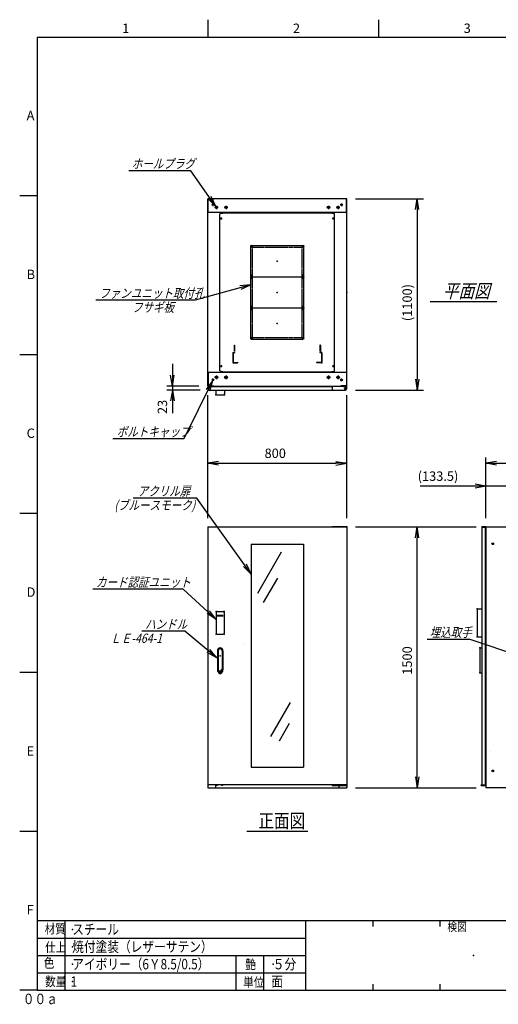
# Model space of a CAD drawing. Units: millimetres. Extents: x 0 to 398, y 1 to 284.
# Drawn here: x 0 to 138, y 1 to 284 of the extents above; entities that cross this region are included whole.
import ezdxf

# ---------------------------------------------------------------- set-up
doc = ezdxf.new("R2010")
doc.units = ezdxf.units.MM
doc.header["$MEASUREMENT"] = 0
doc.linetypes.add('CENTER', pattern=[12, 7.5, -1.5, 1.5, -1.5])
doc.linetypes.add('DASHED', pattern=[4.5, 3, -1.5])
doc.styles.get("Standard").update_dxf_attribs({"font": 'txt', "bigfont": 'EXTFONT'})
doc.dimstyles.get("Standard").update_dxf_attribs({"dimtxt": 0.18, "dimasz": 0.18, "dimexe": 0.18, "dimexo": 0.0625, "dimgap": 0.09, "dimtad": 0, "dimtih": 1, "dimtoh": 1, "dimdec": 4, "dimzin": 0, "dimdsep": 46, "dimtxsty": 'Standard', "dimcen": 0.09, "dimadec": 0, "dimazin": 0, "dimtfac": 1, "dimtdec": 4, "dimtofl": 0, "dimtmove": 0, "dimatfit": 3, "dimfxl": 1, "dimtolj": 1, "dimtzin": 0, "dimarcsym": 0})

# ---------------------------------------------------------------- blocks, each defined once
blk = doc.blocks.new('DTL0003')
at = {"color": 0, "linetype": 'Continuous'}
for p, q in [((-16, 54.5), (-16, -56)), ((-11.5, 54.5), (-11.5, -46)), ((11.5, 54.5), (11.5, -46)), ((16, 54.5), (16, -56)), ((-11.5, -46), (-11.5, -66)), ((11.5, -46), (11.5, -66)), ((-1, -63), (-1, -69)), ((-1, -63), (1, -63)), ((-1, -69), (1, -69)), ((1, -63), (1, -69))]:
    blk.add_line(p, q, dxfattribs=at)
blk.add_circle((0, -66), 7.5, dxfattribs=at)
for centre, radius, start, end in [((0, 54.5), 16, 0, 180), ((0, 54.5), 11.5, 0, 180), ((0, -56), 16, 180, 224.3644), ((0, -56), 16, 315.6356, 360), ((0, -66), 11.5, 180, 360)]:
    blk.add_arc(centre, radius, start, end, dxfattribs=at)
at = {"color": 0}
for p in [(7.5, -56), (0, -66)]:
    blk.add_point(p, dxfattribs=at)
blk = doc.blocks.new('DTL0007')
at = {"color": 0, "linetype": 'Continuous'}
for p, q in [((-330, 450.9), (-325, 455.9)), ((-325, 455.9), (-314, 455.9)), ((-314, 457.5), (-314, 455.9)), ((-314, 457.5), (314, 457.5)), ((314, 457.5), (314, 455.9)), ((314, 455.9), (325, 455.9)), ((325, 455.9), (330, 450.9)), ((-330, -450.9), (-330, 450.9)), ((330, -450.9), (330, 450.9)), ((-325, -455.9), (-330, -450.9)), ((325, -455.9), (330, -450.9)), ((-325, -455.9), (-314, -455.9)), ((-314, -455.9), (-314, -457.5)), ((-314, -457.5), (314, -457.5)), ((314, -455.9), (325, -455.9)), ((314, -455.9), (314, -457.5))]:
    blk.add_line(p, q, dxfattribs=at)
at = {"color": 0, "linetype": 'CENTER'}
for p, q in [((-328.04, 425), (-316.96, 425)), ((-322.5, 430.54), (-322.5, 419.46)), ((316.96, 425), (328.04, 425)), ((322.5, 430.54), (322.5, 419.46)), ((-142.96, 265), (-152.04, 265)), ((-147.5, 269.54), (-147.5, 260.46)), ((152.04, 265), (142.96, 265)), ((147.5, 269.54), (147.5, 260.46)), ((-142.96, 95), (-152.04, 95)), ((-142.96, 85), (-152.04, 85)), ((-147.5, 99.54), (-147.5, 90.46)), ((-147.5, 89.54), (-147.5, 80.46)), ((152.04, 95), (142.96, 95)), ((152.04, 85), (142.96, 85)), ((147.5, 99.54), (147.5, 90.46)), ((147.5, 89.54), (147.5, 80.46)), ((-142.96, -85), (-152.04, -85)), ((-142.96, -95), (-152.04, -95)), ((-147.5, -80.46), (-147.5, -89.54)), ((-147.5, -90.46), (-147.5, -99.54)), ((152.04, -85), (142.96, -85)), ((152.04, -95), (142.96, -95)), ((147.5, -80.46), (147.5, -89.54)), ((147.5, -90.46), (147.5, -99.54)), ((-142.96, -265), (-152.04, -265)), ((-147.5, -260.46), (-147.5, -269.54)), ((152.04, -265), (142.96, -265)), ((147.5, -260.46), (147.5, -269.54)), ((-328.04, -425), (-316.96, -425)), ((-322.5, -419.46), (-322.5, -430.54)), ((316.96, -425), (328.04, -425)), ((322.5, -419.46), (322.5, -430.54))]:
    blk.add_line(p, q, dxfattribs=at)
at = {"color": 0, "linetype": 'DASHED'}
for p, q in [((-142.5, 260), (142.5, 260)), ((-142.5, -260), (-142.5, 260)), ((142.5, -260), (142.5, 260)), ((-142.5, -260), (142.5, -260))]:
    blk.add_line(p, q, dxfattribs=at)
at = {"color": 0, "linetype": 'Continuous'}
for centre, radius in [((-322.5, 425), 3), ((322.5, 425), 3), ((-147.5, 265), 2), ((147.5, 265), 2), ((-147.5, 95), 2), ((-147.5, 85), 2), ((147.5, 95), 2), ((147.5, 85), 2), ((-147.5, -85), 2), ((-147.5, -95), 2), ((147.5, -85), 2), ((147.5, -95), 2), ((-147.5, -265), 2), ((147.5, -265), 2), ((-322.5, -425), 3), ((322.5, -425), 3)]:
    blk.add_circle(centre, radius, dxfattribs=at)
at = {"color": 0}
blk.add_point((0, 0), dxfattribs=at)
blk = doc.blocks.new('DTL0001')
at = {"color": 0, "linetype": 'CENTER'}
for p, q in [((-140.96, 85), (-154.04, 85)), ((-147.5, 91.54), (-147.5, 78.46)), ((154.04, 85), (140.96, 85)), ((147.5, 91.54), (147.5, 78.46)), ((-140.96, -85), (-154.04, -85)), ((-147.5, -78.46), (-147.5, -91.54)), ((154.04, -85), (140.96, -85)), ((147.5, -78.46), (147.5, -91.54))]:
    blk.add_line(p, q, dxfattribs=at)
at = {"color": 0, "linetype": 'Continuous'}
for p, q in [((-152.5, 86), (-152.5, -86)), ((-148.5, 90), (148.5, 90)), ((152.5, 86), (152.5, -86)), ((-148.5, -90), (148.5, -90))]:
    blk.add_line(p, q, dxfattribs=at)
for centre in [(-147.5, 85), (147.5, 85), (-147.5, -85), (147.5, -85)]:
    blk.add_circle(centre, 4, dxfattribs=at)
for centre, start, end in [((-148.5, 86), 90, 180), ((148.5, 86), 0, 90), ((-148.5, -86), 180, 270), ((148.5, -86), 270, 360)]:
    blk.add_arc(centre, 4, start, end, dxfattribs=at)
at = {"color": 0}
for p in [(-147.5, 85), (147.5, 85), (0, 0), (-147.5, -85), (147.5, -85)]:
    blk.add_point(p, dxfattribs=at)
blk = doc.blocks.new('DTL0012')
at = {"color": 0, "linetype": 'DASHED'}
for p, q in [((-512, -60), (-512, 0)), ((-512, 0), (-482, 0)), ((-482, -2.3), (-482, 0)), ((-30, -2.3), (-30, 0)), ((0, 0), (-30, 0)), ((0, -60), (0, 0)), ((-509.7, -2.3), (-482, -2.3)), ((-509.7, -57.7), (-509.7, -2.3)), ((-2.3, -2.3), (-30, -2.3)), ((-2.3, -57.7), (-2.3, -2.3)), ((-512, -60), (-503.8, -60)), ((-509.7, -57.7), (-501.5, -57.7)), ((-503.8, -102), (-503.8, -60)), ((-503.8, -102), (-501.5, -102)), ((-501.5, -102), (-501.5, -57.7)), ((-10.5, -102), (-10.5, -57.7)), ((-2.3, -57.7), (-10.5, -57.7)), ((-8.2, -102), (-10.5, -102)), ((0, -60), (-8.2, -60)), ((-8.2, -102), (-8.2, -60))]:
    blk.add_line(p, q, dxfattribs=at)
at = {"color": 0}
blk.add_point((0, 0), dxfattribs=at)
blk = doc.blocks.new('_Open')
at = {"color": 0, "linetype": 'ByBlock', "lineweight": -2}
for p, q in [((-1, 0.166667), (0, 0)), ((-1, -0.166667), (0, 0)), ((0, 0), (-1, 0))]:
    blk.add_line(p, q, dxfattribs=at)
blk = doc.blocks.new('*D34')
at = {"color": 0, "lineweight": -2}
for p, q in [((54.11, 140.73), (54.11, 176.04)), ((94.11, 140.73), (94.11, 176.04)), ((57.23, 156.48), (91, 156.48))]:
    blk.add_line(p, q, dxfattribs=at)
at = {"layer": 'Defpoints', "color": 0}
for p in [(94.11, 156.48), (54.11, 138.19), (94.11, 138.19)]:
    blk.add_point(p, dxfattribs=at)
at = {"color": 0, "lineweight": -2, "xscale": 3.113999999999999, "yscale": 3.113999999999999, "zscale": 3.113999999999999, "rotation": 180}
blk.add_blockref('_Open', (54.11, 156.48), dxfattribs=at)
at = {"color": 0, "lineweight": -2, "xscale": 3.113999999999999, "yscale": 3.113999999999999, "zscale": 3.113999999999999}
blk.add_blockref('_Open', (94.11, 156.48), dxfattribs=at)
at = {"color": 7, "insert": (70.46, 157.16), "char_height": 2.7, "attachment_point": 7}
blk.add_mtext('800', dxfattribs=at)
blk = doc.blocks.new('*D36')
at = {"color": 0, "lineweight": -2}
for p, q in [((96.65, 138.19), (131.3, 138.19)), ((114.36, 66.31), (114.36, 135.08)), ((96.65, 63.19), (131.3, 63.19))]:
    blk.add_line(p, q, dxfattribs=at)
at = {"layer": 'Defpoints', "color": 0}
for p in [(94.11, 138.19), (114.36, 138.19), (94.11, 63.19)]:
    blk.add_point(p, dxfattribs=at)
at = {"color": 0, "lineweight": -2, "xscale": 3.113999999999999, "yscale": 3.113999999999999, "zscale": 3.113999999999999}
for p, rotation in [((114.36, 138.19), 90), ((114.36, 63.19), 270)]:
    blk.add_blockref('_Open', p, dxfattribs=dict(at, rotation=rotation))
at = {"color": 7, "insert": (113.68, 95.69), "char_height": 2.7, "attachment_point": 7, "rotation": 90}
blk.add_mtext('1500', dxfattribs=at)
blk = doc.blocks.new('*D47')
at = {"color": 0, "lineweight": -2}
for p, q in [((96.65, 232.54), (116.16, 232.54)), ((114.36, 229.43), (114.36, 180.66)), ((96.65, 177.54), (116.16, 177.54))]:
    blk.add_line(p, q, dxfattribs=at)
at = {"layer": 'Defpoints', "color": 0}
for p in [(94.11, 232.54), (94.11, 177.54), (114.36, 177.54)]:
    blk.add_point(p, dxfattribs=at)
at = {"color": 0, "lineweight": -2, "xscale": 3.113999999999999, "yscale": 3.113999999999999, "zscale": 3.113999999999999}
for p, rotation in [((114.36, 232.54), 90.00000000000006), ((114.36, 177.54), 270.0000000000001)]:
    blk.add_blockref('_Open', p, dxfattribs=dict(at, rotation=rotation))
at = {"color": 7, "insert": (113.68, 197.34), "char_height": 2.7, "attachment_point": 7, "rotation": 90}
blk.add_mtext('(1100)', dxfattribs=at)
blk = doc.blocks.new('*D48')
at = {"color": 7, "linetype": 'Continuous'}
for p, q in [((43.94, 185.04), (43.94, 171.19)), ((43.94, 178.69), (43.39, 181.81)), ((43.94, 178.69), (44.49, 181.81)), ((51.57, 178.69), (42.32, 178.69)), ((51.92, 177.54), (42.32, 177.54)), ((43.94, 177.54), (43.39, 174.43)), ((43.94, 177.54), (44.49, 174.43)), ((43.94, 177.54), (43.94, 170.87))]:
    blk.add_line(p, q, dxfattribs=at)
at = {"layer": 'Defpoints', "color": 0}
for p in [(54.11, 178.69), (43.94, 177.54), (54.46, 177.54)]:
    blk.add_point(p, dxfattribs=at)
at = {"color": 7, "insert": (43.26, 170.64), "char_height": 2.7, "attachment_point": 7, "rotation": 90}
blk.add_mtext('23', dxfattribs=at)
blk = doc.blocks.new('*D55')
at = {"color": 0, "lineweight": -2}
for p, q in [((134.11, 140.83), (134.11, 158.1)), ((137.23, 156.48), (184.85, 156.48)), ((187.96, 140.73), (187.96, 158.1))]:
    blk.add_line(p, q, dxfattribs=at)
at = {"layer": 'Defpoints', "color": 0}
for p in [(187.96, 156.48), (134.11, 138.29), (187.96, 138.19)]:
    blk.add_point(p, dxfattribs=at)
at = {"color": 0, "lineweight": -2, "xscale": 3.113999999999999, "yscale": 3.113999999999999, "zscale": 3.113999999999999, "rotation": 180}
blk.add_blockref('_Open', (134.11, 156.48), dxfattribs=at)
at = {"color": 0, "lineweight": -2, "xscale": 3.113999999999999, "yscale": 3.113999999999999, "zscale": 3.113999999999999}
blk.add_blockref('_Open', (187.96, 156.48), dxfattribs=at)
at = {"color": 7, "insert": (156.04, 157.16), "char_height": 2.7, "attachment_point": 7}
blk.add_mtext('1077', dxfattribs=at)
blk = doc.blocks.new('SYM0008')
at = {"color": 7, "linetype": 'Continuous'}
for p, q in [((0, 0), (-8.23, -16.7)), ((0, 0), (-1.87, -2.55)), ((0, 0), (-0.88, -3.04)), ((-8.23, -16.7), (-28.73, -16.7))]:
    blk.add_line(p, q, dxfattribs=at)
at = {"color": 7, "insert": (-27.61, -16.02), "char_height": 2.7, "attachment_point": 7}
blk.add_mtext('{\\W0.822222;\\Q15;ボルトキャップ}', dxfattribs=at)
blk = doc.blocks.new('SYM0009')
at = {"color": 7, "linetype": 'Continuous'}
for p, q in [((-7.21, 10.25), (-25.01, 10.25)), ((0, 0), (-7.21, 10.25)), ((0, 0), (-1.34, 2.86)), ((0, 0), (-2.24, 2.23))]:
    blk.add_line(p, q, dxfattribs=at)
at = {"color": 7, "insert": (-24.19, 10.92), "char_height": 2.7, "attachment_point": 7}
blk.add_mtext('{\\W0.822222;\\Q15;ホールプラグ}', dxfattribs=at)
blk = doc.blocks.new('SYM0010')
at = {"color": 7, "linetype": 'Continuous'}
for p, q in [((0, 0), (-15.96, -4.42)), ((0, 0), (-3.15, -0.3)), ((0, 0), (-2.85, -1.36)), ((-15.96, -4.42), (-44.56, -4.42))]:
    blk.add_line(p, q, dxfattribs=at)
at = {"color": 7, "insert": (-43.62, -3.74), "char_height": 2.7, "attachment_point": 7}
blk.add_mtext('{\\W0.822222;\\Q15;ファンユニット取付孔}', dxfattribs=at)
blk = doc.blocks.new('SYM0011')
at = {"color": 7, "linetype": 'Continuous'}
for p, q in [((-15.62, 21.83), (-33.92, 21.83)), ((0, 0), (-15.62, 21.83)), ((0, 0), (-1.37, 2.85)), ((0, 0), (-2.26, 2.21))]:
    blk.add_line(p, q, dxfattribs=at)
at = {"color": 7, "insert": (-32.68, 22.51), "char_height": 2.7, "attachment_point": 7}
blk.add_mtext('{\\W0.822222;\\Q15;アクリル扉}', dxfattribs=at)
blk = doc.blocks.new('*D64')
at = {"color": 7, "linetype": 'Continuous'}
for p, q in [((134.11, 149.91), (131, 150.46)), ((134.11, 140.73), (134.11, 151.71)), ((140.79, 138.48), (140.79, 151.71)), ((140.79, 149.91), (143.9, 150.46)), ((134.11, 149.91), (115.18, 149.91)), ((147.14, 149.91), (127.76, 149.91)), ((134.11, 149.91), (131, 149.36)), ((140.79, 149.91), (143.9, 149.36))]:
    blk.add_line(p, q, dxfattribs=at)
at = {"layer": 'Defpoints', "color": 0}
for p in [(134.11, 149.91), (134.11, 138.19), (140.79, 135.94)]:
    blk.add_point(p, dxfattribs=at)
at = {"color": 7, "insert": (114.51, 150.59), "char_height": 2.7, "attachment_point": 7}
blk.add_mtext('(133.5)', dxfattribs=at)
blk = doc.blocks.new('SYM0012')
at = {"color": 7, "linetype": 'Continuous'}
for p, q in [((-9.2, 7.66), (-21.6, 7.66)), ((0, 0), (-9.2, 7.66)), ((0, 0), (-2.74, 1.57)), ((0, 0), (-2.04, 2.41))]:
    blk.add_line(p, q, dxfattribs=at)
at = {"color": 7, "insert": (-20.66, 8.33), "char_height": 2.7, "attachment_point": 7}
blk.add_mtext('{\\W0.822222;\\Q15;ハンドル}', dxfattribs=at)
blk = doc.blocks.new('SYM0013')
at = {"color": 7, "linetype": 'Continuous'}
for p, q in [((-29.6, 9.96), (-42, 9.96)), ((0, 0), (-29.6, 9.96)), ((0, 0), (-3.13, 0.47)), ((0, 0), (-2.78, 1.51))]:
    blk.add_line(p, q, dxfattribs=at)
at = {"color": 7, "insert": (-41.27, 10.63), "char_height": 2.7, "attachment_point": 7}
blk.add_mtext('{\\W0.822222;\\Q15;埋込取手}', dxfattribs=at)
blk = doc.blocks.new('SYM0016')
at = {"color": 7, "linetype": 'Continuous'}
for p, q in [((-9.58, 8.71), (-35.48, 8.71)), ((0, 0), (-9.58, 8.71)), ((0, 0), (-2.67, 1.69)), ((0, 0), (-1.93, 2.5))]:
    blk.add_line(p, q, dxfattribs=at)
at = {"color": 7, "insert": (-34.63, 9.39), "char_height": 2.7, "attachment_point": 7}
blk.add_mtext('{\\W0.822222;\\Q15;カード認証ユニット}', dxfattribs=at)

msp = doc.modelspace()

# ---------------------------------------------------------------- linework, layer by layer
at = {"color": 7, "linetype": 'Continuous'}
for p, q in [((54.13, 284), (54.13, 279)), ((103.25, 284), (103.25, 279)), ((5, 279), (398, 279)), ((5, 279), (5, 5)), ((5, 233.33), (0, 233.33)), ((94.11, 232.54), (54.11, 232.54)), ((54.11, 178.69), (54.11, 232.54)), ((54.19, 228.54), (54.19, 232.46)), ((54.19, 232.46), (55.86, 232.46)), ((55.86, 232.46), (55.86, 232.54)), ((92.36, 232.46), (92.36, 232.54)), ((94.03, 232.46), (92.36, 232.46)), ((94.03, 228.54), (94.03, 232.46)), ((94.11, 178.69), (94.11, 232.54)), ((94.11, 228.54), (54.11, 228.54)), ((118.11, 203.02), (137.3, 203.02)), ((5, 187.67), (0, 187.67)), ((54.11, 182.69), (94.11, 182.69)), ((54.19, 182.69), (54.19, 178.77)), ((89.93, 182.69), (93.18, 182.69)), ((94.03, 182.69), (94.03, 178.77)), ((54.11, 178.69), (94.11, 178.69)), ((54.19, 178.77), (55.86, 178.77)), ((54.21, 178.54), (54.21, 177.79)), ((54.21, 178.54), (89.93, 178.54)), ((55.86, 178.77), (55.86, 178.69)), ((89.93, 178.69), (89.93, 177.79)), ((92.36, 178.77), (92.36, 178.69)), ((94.03, 178.77), (92.36, 178.77)), ((93.18, 178.69), (93.18, 178.58)), ((93.18, 178.58), (93.78, 178.58)), ((93.91, 178.54), (94.02, 178.54)), ((94.02, 178.54), (94.02, 178.41)), ((94.03, 178.33), (94.03, 177.79)), ((54.46, 177.54), (93.78, 177.54)), ((56.44, 177.54), (56.44, 176.44)), ((56.69, 176.19), (58.69, 176.19)), ((58.94, 177.54), (58.94, 176.44)), ((5, 142), (0, 142)), ((54.11, 138.19), (54.11, 63.19)), ((54.11, 138.19), (94.11, 138.19)), ((89.93, 138.29), (94.03, 138.29)), ((89.93, 138.29), (89.93, 138.19)), ((94.03, 138.29), (94.03, 138.19)), ((94.11, 138.19), (94.11, 63.19)), ((132.96, 138.29), (132.96, 138.18)), ((132.96, 138.29), (134.11, 138.29)), ((132.96, 138.18), (134, 138.18)), ((132.96, 138.08), (133.96, 138.08)), ((132.96, 138.08), (132.96, 64.08)), ((133.96, 138.08), (133.96, 64.08)), ((134, 138.18), (134, 136.94)), ((134, 136.94), (134.11, 136.94)), ((134.11, 138.29), (134.11, 63.19)), ((134.11, 138.19), (187.96, 138.19)), ((66.61, 133.19), (81.61, 133.19)), ((66.61, 133.19), (66.61, 69.11)), ((81.61, 133.19), (81.61, 69.11)), ((68.55, 119.19), (75.36, 130.98)), ((70.17, 116.43), (74.25, 123.49)), ((56.57, 113.61), (56.57, 107.61)), ((56.82, 113.86), (58.57, 113.86)), ((58.82, 113.61), (58.82, 107.61)), ((131.61, 114.36), (131.61, 106.86)), ((131.86, 114.61), (132.96, 114.61)), ((56.82, 112.86), (58.57, 112.86)), ((56.82, 112.61), (58.57, 112.61)), ((56.82, 107.36), (58.57, 107.36)), ((131.86, 106.61), (132.96, 106.61)), ((64.69, 104.48), (64.69, 104.48)), ((64.69, 104.48), (64.69, 104.48)), ((132.41, 103.28), (132.41, 96.43)), ((132.56, 103.43), (132.96, 103.43)), ((5, 96.33), (0, 96.33)), ((57.69, 97.73), (57.69, 97.73)), ((57.69, 97.73), (57.69, 97.73)), ((132.56, 96.28), (132.96, 96.28)), ((72.28, 77.94), (77.91, 87.68)), ((74.72, 76.67), (77.67, 81.78)), ((135.47, 73.65), (135.47, 73.65)), ((66.61, 69.11), (81.61, 69.11)), ((134, 65.24), (134.11, 65.24)), ((134, 63.89), (134, 65.24)), ((54.11, 64.11), (94.11, 64.11)), ((54.11, 63.19), (94.11, 63.19)), ((56.36, 64.11), (56.36, 63.19)), ((89.93, 63.89), (89.93, 64.11)), ((89.93, 64.01), (94.03, 64.01)), ((89.93, 63.89), (94.03, 63.89)), ((91.86, 63.89), (91.86, 63.19)), ((94.03, 63.89), (94.03, 64.11)), ((132.81, 63.89), (132.81, 64.01)), ((132.81, 64.01), (134, 64.01)), ((132.81, 63.89), (134.11, 63.89)), ((132.96, 64.08), (133.96, 64.08)), ((187.96, 63.19), (134.11, 63.19)), ((5, 50.67), (0, 50.67)), ((65.36, 50.69), (82.86, 50.69)), ((5, 25), (82.25, 25)), ((13, 25), (13, 5)), ((82.25, 25), (82.25, 5)), ((82.25, 25), (398, 25)), ((82.25, 25), (82.25, 5)), ((101.56, 25), (101.56, 23.3)), ((120.88, 25), (120.88, 23.3)), ((5, 20), (82.25, 20)), ((5, 15), (82.25, 15)), ((62.15, 15), (62.15, 5)), ((70.15, 15), (70.15, 5)), ((5, 10), (82.25, 10)), ((101.56, 6.7), (101.56, 5)), ((120.88, 6.7), (120.88, 5)), ((5, 5), (0, 5)), ((5, 5), (398, 5))]:
    msp.add_line(p, q, dxfattribs=at)
at = {"color": 7, "linetype": 'CENTER'}
for p, q in [((55.99, 230.79), (55.24, 230.79)), ((55.61, 231.17), (55.61, 230.42)), ((57.09, 230.04), (56.14, 230.04)), ((56.61, 230.52), (56.61, 229.57)), ((59.84, 230.04), (58.89, 230.04)), ((59.36, 230.52), (59.36, 229.57)), ((88.39, 230.04), (89.34, 230.04)), ((88.86, 230.52), (88.86, 229.57)), ((91.14, 230.04), (92.09, 230.04)), ((91.61, 230.52), (91.61, 229.57)), ((92.24, 230.79), (92.99, 230.79)), ((92.61, 231.17), (92.61, 230.42)), ((57.14, 181.19), (56.09, 181.19)), ((56.61, 181.72), (56.61, 180.67)), ((59.89, 181.19), (58.84, 181.19)), ((59.36, 181.72), (59.36, 180.67)), ((88.34, 181.19), (89.39, 181.19)), ((88.86, 181.72), (88.86, 180.67)), ((91.09, 181.19), (92.14, 181.19)), ((91.61, 181.72), (91.61, 180.67)), ((55.99, 180.44), (55.24, 180.44)), ((55.61, 180.07), (55.61, 180.82)), ((92.24, 180.44), (92.99, 180.44)), ((92.61, 180.07), (92.61, 180.82)), ((93.31, 177.94), (94.01, 177.94)), ((93.32, 177.94), (94, 177.94)), ((93.66, 178.3), (93.66, 177.59)), ((93.66, 178.28), (93.66, 177.6)), ((56.97, 63.94), (56.52, 63.94)), ((56.74, 63.72), (56.74, 64.17)), ((58.47, 63.94), (58.02, 63.94)), ((58.24, 63.72), (58.24, 64.17))]:
    msp.add_line(p, q, dxfattribs=at)
at = {"color": 7, "linetype": 'Continuous'}
for centre, radius in [((55.61, 230.79), 0.25), ((56.61, 230.04), 0.35), ((59.36, 230.04), 0.35), ((88.86, 230.04), 0.35), ((91.61, 230.04), 0.35), ((92.61, 230.79), 0.25), ((56.61, 181.19), 0.4), ((59.36, 181.19), 0.4), ((88.86, 181.19), 0.4), ((91.61, 181.19), 0.4), ((55.61, 180.44), 0.25), ((92.61, 180.44), 0.25), ((93.66, 177.94), 0.212), ((93.66, 177.94), 0.212), ((136.11, 133.34), 0.25), ((136.11, 68.04), 0.25), ((56.74, 63.94), 0.1), ((58.24, 63.94), 0.1)]:
    msp.add_circle(centre, radius, dxfattribs=at)
for centre, radius, start, end in [((93.78, 178.33), 0.25, 0, 90), ((54.46, 177.79), 0.25, 180, 270), ((56.69, 176.44), 0.25, 180, 270), ((58.69, 176.44), 0.25, 270, 360), ((90.18, 177.79), 0.25, 180, 270), ((93.78, 177.79), 0.25, 270, 360), ((56.82, 113.61), 0.25, 90, 180), ((58.57, 113.61), 0.25, 0, 90), ((131.86, 114.36), 0.25, 90, 180), ((56.82, 107.61), 0.25, 180, 270), ((58.57, 107.61), 0.25, 270, 360), ((131.86, 106.86), 0.25, 180, 270), ((132.56, 103.28), 0.15, 90, 180), ((132.56, 96.43), 0.15, 180, 270)]:
    msp.add_arc(centre, radius, start, end, dxfattribs=at)
at = {"color": 7}
for p in [(74.11, 214.62), (74.11, 205.62), (94.11, 205.62), (74.11, 196.62), (56.44, 176.19), (58.94, 176.19), (94.11, 138.19), (56.57, 113.86), (58.82, 113.86), (131.61, 114.61), (56.57, 107.36), (58.82, 107.36), (131.61, 106.61), (132.41, 103.43), (57.69, 101.11), (57.69, 101.11), (132.41, 96.28), (15.22, 22.5), (15.22, 17.5), (130.53, 15), (15.22, 12.5), (72.93, 12.5), (15.22, 7.5), (72.93, 7.5)]:
    msp.add_point(p, dxfattribs=at)

# ---------------------------------------------------------------- block references
for name, p in [('SYM0009', (56.41, 230.33)), ('SYM0010', (66.49, 207.76)), ('SYM0008', (55.5, 180.22)), ('SYM0011', (66.61, 124.63)), ('SYM0016', (56.57, 111.56)), ('SYM0012', (56.71, 100.54)), ('SYM0013', (159.21, 95.91))]:
    msp.add_blockref(name, p, dxfattribs=at)
at = {"color": 7, "xscale": 0.05}
for name, p, yscale in [('DTL0007', (74.11, 205.62), 0.05), ('DTL0001', (74.11, 214.62), -0.05), ('DTL0001', (74.11, 205.62), -0.05), ('DTL0001', (74.11, 196.62), -0.05), ('DTL0012', (86.91, 185.37), -0.05), ('DTL0003', (57.69, 99.86), 0.05)]:
    msp.add_blockref(name, p, dxfattribs=dict(at, yscale=yscale))

# ---------------------------------------------------------------- texts
at = {"color": 7, "attachment_point": 7}
for s, insert, char_height in [('{\\W1;1}', (29.49, 280.18), 2.7), ('{\\W1;2}', (78.62, 280.18), 2.7), ('{\\W1;3}', (127.74, 280.18), 2.7), ('{\\W1;A}', (2, 255.1), 2.7), ('{\\W1;B}', (2, 209.43), 2.7), ('{\\W0.822222;\\Q15;平面図}', (121.76, 204.02), 4), ('{\\W0.822222;\\Q15;フサギ板}', (32.3, 199.97), 2.7), ('{\\W1;C}', (2, 163.77), 2.7), ('{\\W0.822222;\\Q15;(ブルースモーク)}', (27.23, 143.09), 2.7), ('{\\W1;D}', (2, 118.1), 2.7), ('{\\W0.822222;\\Q15;ＬＥ-464-1}', (26.06, 104.82), 2.7), ('{\\W1;E}', (2, 72.43), 2.7), ('{\\W0.82;正面図}', (68.71, 51.69), 4), ('{\\W1;F}', (2, 26.77), 2.7), ('{\\W0.822222;材質}', (7.18, 21.3), 2.7), ('{\\W0.822222;スチール}', (15.12, 21), 3), ('{\\W0.822222;検図}', (123.04, 22), 2.5), ('{\\W0.822222;仕上}', (7.32, 15.99), 2.7), ('{\\W0.822222;焼付塗装（レザーサテン）}', (15.12, 16), 3), ('{\\W0.822222;色}', (6.94, 11.47), 2.7), ('{\\W0.822222;アイボリー（6Ｙ8.5/0.5）}', (15.12, 11), 3), ('{\\W0.822222;艶}', (64.91, 11.07), 2.7), ('{\\W0.822222;５分}', (72.82, 11), 3), ('{\\W0.822222;数量}', (7.32, 6.15), 2.7), ('{\\W0.822222;1}', (14.69, 6), 3), ('{\\W0.822222;単位}', (64.3, 5.95), 2.7), ('{\\W0.822222;面}', (72.4, 6), 3), ('{\\W0.822222;００ａ}', (0.89, 1), 3)]:
    msp.add_mtext(s, dxfattribs=dict(at, insert=insert, char_height=char_height))

# ---------------------------------------------------------------- dimensions: what is measured, and where the dimension line sits
at = {"color": 7}
for base, p1, p2, angle, text, override, picture, middle in [((114.36, 177.54), (94.11, 232.54), (94.11, 177.54), 90, '(1100)', {"dimtxt": 2.7, "dimasz": 3.114, "dimexe": 1.8, "dimexo": 2.54, "dimgap": 0.675, "dimtad": 1, "dimtih": 0, "dimtoh": 0, "dimdec": 0, "dimblk1": 'Open', "dimblk2": 'Open', "dimsah": 1, "dimse1": 0, "dimse2": 0, "dimaunit": 1, "dimtmove": 0, "dimtvp": 1}, '*D47', (111.63, 205.04)), ((94.11, 156.48), (54.11, 138.19), (94.11, 138.19), 180, '800', {"dimtxt": 2.7, "dimasz": 3.114, "dimexe": 19.559564, "dimexo": 2.54, "dimgap": 0.675, "dimtad": 1, "dimtih": 0, "dimtoh": 0, "dimdec": 0, "dimblk1": 'Open', "dimblk2": 'Open', "dimsah": 1, "dimse1": 0, "dimse2": 0, "dimaunit": 1, "dimtmove": 0, "dimtvp": 1}, '*D34', (74.11, 158.51)), ((187.96, 156.48), (134.11, 138.29), (187.96, 138.19), 180, '1077', {"dimtxt": 2.7, "dimasz": 3.114, "dimexe": 1.62, "dimexo": 2.54, "dimgap": 0.675, "dimtad": 1, "dimtih": 0, "dimtoh": 0, "dimdec": 0, "dimblk1": 'Open', "dimblk2": 'Open', "dimsah": 1, "dimse1": 0, "dimse2": 0, "dimaunit": 1, "dimtmove": 0, "dimtvp": 1}, '*D55', (161.04, 158.51)), ((114.36, 138.19), (94.11, 63.19), (94.11, 138.19), 270, '1500', {"dimtxt": 2.7, "dimasz": 3.114, "dimexe": 16.944387, "dimexo": 2.54, "dimgap": 0.675, "dimtad": 1, "dimtih": 0, "dimtoh": 0, "dimdec": 0, "dimblk1": 'Open', "dimblk2": 'Open', "dimsah": 1, "dimse1": 0, "dimse2": 0, "dimaunit": 1, "dimtmove": 0, "dimtvp": 1}, '*D36', (112.33, 100.69))]:
    dim = msp.add_linear_dim(base=base, p1=p1, p2=p2, angle=angle, text=text, dimstyle='Standard', override=override, dxfattribs=at)
    dim.commit()
    dim.dimension.update_dxf_attribs({"geometry": picture, "text_midpoint": middle})
dim = msp.add_linear_dim(base=(43.94, 177.54), p1=(54.11, 178.69), p2=(54.46, 177.54), angle=90, text='23', dimstyle='Standard', override={"dimtxt": 2.7, "dimasz": 3.114, "dimexe": 1.62, "dimexo": 2.54, "dimgap": 0.675, "dimtad": 1, "dimtih": 0, "dimtoh": 0, "dimdec": 0, "dimblk1": 'Open', "dimblk2": 'Open', "dimsah": 1, "dimse1": 0, "dimse2": 0, "dimaunit": 1, "dimtmove": 0, "dimtvp": 1}, dxfattribs=at)
dim.commit()
dim.dimension.update_dxf_attribs({"geometry": '*D48', "text_midpoint": (43.94, 172.94), "dimtype": 160})
dim = msp.add_linear_dim(base=(134.11, 149.91), p1=(140.79, 135.94), p2=(134.11, 138.19), text='(133.5)', dimstyle='Standard', override={"dimtxt": 2.7, "dimasz": 3.114, "dimexe": 1.8, "dimexo": 2.54, "dimgap": 0.675, "dimtad": 1, "dimtih": 0, "dimtoh": 0, "dimdec": 1, "dimblk1": 'Open', "dimblk2": 'Open', "dimsah": 1, "dimse1": 0, "dimse2": 0, "dimaunit": 1, "dimtmove": 0, "dimtvp": 1}, dxfattribs=at)
dim.commit()
dim.dimension.update_dxf_attribs({"geometry": '*D64', "text_midpoint": (123.56, 149.91), "dimtype": 160})

doc.saveas('drawing.dxf')
